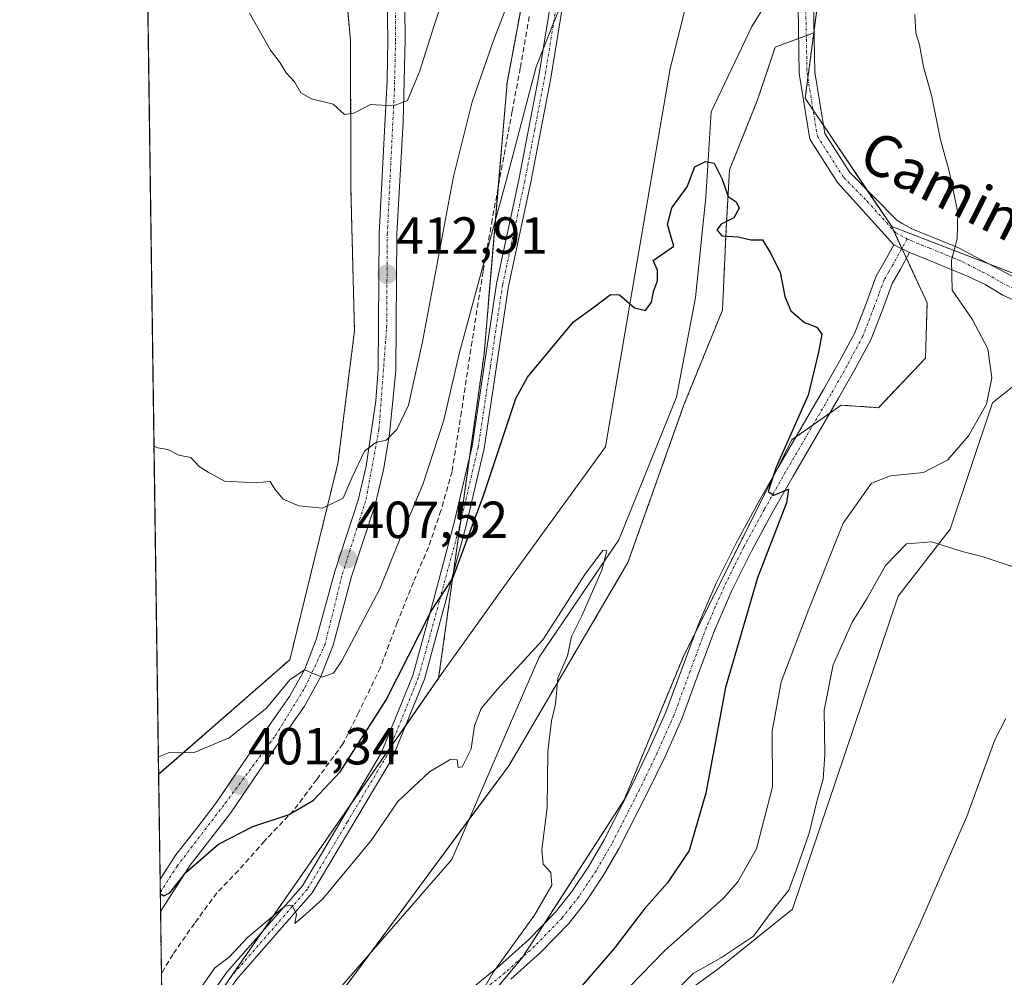
# Model space of a CAD drawing. Units: metres. Extents: x 597247 to 600714, y 4726802 to 4729164.
# Drawn here: x 597247 to 597437, y 4727175 to 4727359 of the extents above; entities that cross this region are included whole.
import ezdxf
from ezdxf.enums import TextEntityAlignment as Align

# ---------------------------------------------------------------- set-up
doc = ezdxf.new("R2010")
doc.units = ezdxf.units.M
doc.header["$MEASUREMENT"] = 0
for name, pattern in [('TRAZO_Y_PUNTO', [1, 0.5, -0.25, 0, -0.25]), ('TRAZOS', [0.75, 0.5, -0.25]), ('TRAZOSX2', [1.5, 1, -0.5])]:
    doc.linetypes.add(name, pattern=pattern)
for name, color, linetype, lineweight in [('Arbolado forestal', 92, 'TRAZOS', 0), ('Arbolado forestal CxS', 92, 'Continuous', 0), ('Camino', 19, 'Continuous', 0), ('Camino Cxs', 19, 'Continuous', 0), ('Camino eje', 39, 'TRAZO_Y_PUNTO', 13), ('Carátula', 7, 'Continuous', 5), ('Comarca CxS', 133, 'Continuous', 0), ('Comunidad Autónoma CxS', 142, 'Continuous', 0), ('Corriente natural lineal', 142, 'Continuous', 13), ('Cultivos herbáceos CxS', 92, 'Continuous', 0), ('Curva de nivel maestra', 36, 'Continuous', 30), ('Curva de nivel normal', 36, 'Continuous', 0), ('Municipio CxS', 142, 'Continuous', 0), ('Muro lineal', 1, 'TRAZOSX2', 13), ('Pastizal CxS', 92, 'Continuous', 0), ('Pista no pavimentada', 254, 'Continuous', 13), ('Pista no pavimentada Cxs', 254, 'Continuous', 0), ('Pista pavimentada', 135, 'Continuous', 13), ('Pista pavimentada Cxs', 135, 'Continuous', 0), ('Pista pavimentada eje', 135, 'TRAZO_Y_PUNTO', 0), ('Provincia CxS', 1, 'Continuous', 0), ('Punto de cota en terreno', 7, 'Continuous', 0), ('Rótulo de punto de cota en terreno', 19, 'Continuous', 0), ('Texto cartográfico', 19, 'Continuous', 0)]:
    doc.layers.add(name, color=color, linetype=linetype, lineweight=lineweight)
doc.styles.add('Arial', font='txt', dxfattribs={"height": 0.2})

# ---------------------------------------------------------------- blocks, each defined once
blk = doc.blocks.new('*U150')
at = {"layer": 'Cultivos herbáceos CxS', "color": 92, "linetype": 'Continuous', "lineweight": 0}
blk.add_polyline3d([(597269.09, 4727575.29, 427.72), (597284.78, 4727557.74, 426.48), (597280.21, 4727558.5, 426.61), (597280.14, 4727558.51, 426.61), (597280.13, 4727558.51, 426.61), (597276.13, 4727555.09, 426.48), (597273.45, 4727552.8, 426.41), (597284.48, 4727529.11, 424.91), (597291.18, 4727489.91, 421.57), (597301.71, 4727450.16, 417.63), (597306.67, 4727403.93, 416.88), (597311.07, 4727355.14, 415.5), (597311.14, 4727326.57, 413.88), (597311.82, 4727299.28, 412.31), (597308.63, 4727273.79, 410.29), (597299.39, 4727236.09, 406.02), (597274.16, 4727214.05, 404.75), (597269.09, 4727575.29, 427.72)], close=True, dxfattribs=at)
blk.add_polyline3d([(597326.56, 4727059.46, 405.93), (597332.43, 4727083.44, 404.51), (597333.89, 4727107.44, 402.21), (597338.29, 4727132.88, 404.67), (597351.66, 4727154.85, 405.48), (597381.66, 4727176.57, 410.36), (597396.02, 4727188.1, 411.42), (597416.39, 4727248.33, 412.38), (597426.39, 4727261.19, 408.62), (597434.49, 4727285.49, 405.12), (597442.5, 4727291.88, 406.63), (597442.85, 4727291.93, 406.64), (597463.78, 4727294.82, 410.05), (597467.83, 4727294.57, 410.63), (597473.56, 4727294.22, 411.57), (597487.4, 4727288.68, 413.5), (597505.4, 4727277.61, 415.5), (597523.39, 4727262.38, 418.14), (597548.3, 4727238.85, 421.29), (597577.37, 4727215.32, 424.09)], dxfattribs=at)
blk = doc.blocks.new('*U158')
at = {"layer": 'Pastizal CxS', "color": 92, "linetype": 'Continuous', "lineweight": 0}
for points in [[(597442.5, 4727291.88, 406.63), (597434.49, 4727285.49, 405.12), (597426.39, 4727261.19, 408.62), (597416.39, 4727248.33, 412.38), (597396.02, 4727188.1, 411.42), (597381.66, 4727176.57, 410.36), (597351.66, 4727154.85, 405.48), (597338.29, 4727132.88, 404.67), (597333.89, 4727107.44, 402.21), (597332.43, 4727083.44, 404.51), (597326.56, 4727059.46, 405.93)], [(597283.02, 4727067.78, 391.2), (597285.65, 4727082.37, 391.19), (597288.4, 4727097.64, 392.08), (597288.89, 4727114.77, 391.97), (597294.76, 4727127.49, 392.29), (597307.51, 4727139.77, 393.01), (597325.53, 4727156.73, 394.45), (597344.07, 4727178.79, 395.05), (597363.67, 4727209.13, 396.09), (597375.07, 4727236.73, 397.63), (597395.9, 4727278.35, 399.95), (597405.43, 4727285.02, 400.56), (597412.57, 4727284.54, 401.37), (597421.63, 4727294.07, 401.77), (597421.93, 4727304.7, 403.1), (597415.12, 4727319.36, 403.61), (597446.89, 4727307.15, 407.55)]]:
    blk.add_polyline3d(points, dxfattribs=at)
blk = doc.blocks.new('*U160')
at = {"layer": 'Cultivos herbáceos CxS', "color": 92, "linetype": 'Continuous', "lineweight": 0}
blk.add_polyline3d([(597379.36, 4727377.12, 402.88), (597372.51, 4727349.72, 401.77), (597366.19, 4727312.71, 400.3), (597360.08, 4727276.99, 398.43), (597340.55, 4727250.08, 398.9), (597328, 4727232.51, 397.5), (597336.74, 4727294.82, 402.38), (597341.17, 4727347.01, 407.76), (597349.52, 4727391.75, 408.37)], dxfattribs=at)
blk = doc.blocks.new('*U169')
at = {"layer": 'Curva de nivel normal', "color": 36, "linetype": 'Continuous', "lineweight": 0}
for points in [[(597371.03, 4727169.85, 410), (597376.98, 4727175.76, 410), (597382.42, 4727178.82, 410), (597388.57, 4727182.96, 410), (597392.16, 4727187.83, 410), (597395.36, 4727191.8, 410), (597396.95, 4727196.11, 410), (597399.23, 4727202.76, 410), (597400.76, 4727209.09, 410), (597401.93, 4727213.11, 410), (597402.28, 4727217.85, 410), (597402.13, 4727226.39, 410), (597403.88, 4727235.09, 410), (597407.53, 4727243.3, 410), (597410.38, 4727247.9, 410), (597413.95, 4727254.2, 410), (597417.98, 4727258.37, 410), (597422.76, 4727258.72, 410), (597428.7, 4727256.86, 410), (597432.52, 4727255.93, 410), (597438.5, 4727253.91, 410)], [(597347.53, 4727378.45, 410), (597338.53, 4727355.14, 410), (597334.46, 4727343.36, 410), (597330.84, 4727328.98, 410), (597324.88, 4727297.18, 410), (597322.18, 4727285, 410), (597319.99, 4727280.32, 410), (597317.92, 4727278.31, 410), (597315.92, 4727277.84, 410), (597313.77, 4727276.16, 410), (597311.38, 4727271.21, 410), (597309.64, 4727267.16, 410), (597305.7, 4727265.24, 410), (597301.11, 4727265.7, 410), (597298.11, 4727266.98, 410), (597296.49, 4727268.85, 410), (597295.64, 4727270.36, 410), (597292.92, 4727270.07, 410), (597286.86, 4727270.38, 410), (597283.7, 4727272.15, 410), (597281.98, 4727273.24, 410), (597280.36, 4727274.99, 410), (597278.03, 4727275.43, 410), (597275.93, 4727276.52, 410), (597274.02, 4727276.79, 410), (597273.28, 4727277.16, 410)]]:
    blk.add_polyline3d(points, dxfattribs=at)
blk = doc.blocks.new('*U171')
at = {"layer": 'Curva de nivel normal', "color": 36, "linetype": 'Continuous', "lineweight": 0}
for points in [[(597364.69, 4727173.17, 405), (597371.42, 4727180.1, 405), (597382.75, 4727190.24, 405), (597385.52, 4727193.37, 405), (597389.14, 4727199.71, 405), (597392.23, 4727211.63, 405), (597392.14, 4727222.38, 405), (597393.88, 4727231.85, 405), (597399.22, 4727245.81, 405), (597405.78, 4727262.36, 405), (597411.25, 4727270, 405), (597414.92, 4727271.46, 405), (597421.25, 4727272.07, 405), (597425.92, 4727274.49, 405), (597429.92, 4727279.11, 405), (597433.37, 4727285.24, 405), (597434.37, 4727290.28, 405), (597433.58, 4727295.86, 405), (597430.62, 4727301.57, 405), (597426.77, 4727307.12, 405), (597426.62, 4727312.91, 405), (597427.74, 4727317, 405), (597427.82, 4727322.08, 405), (597426.16, 4727329.99, 405), (597424.48, 4727336.01, 405), (597422.78, 4727344.6, 405), (597421.26, 4727350.08, 405), (597420.46, 4727354.31, 405), (597419.79, 4727356.63, 405), (597419.54, 4727360.12, 405)], [(597354.19, 4727368.32, 405), (597350.18, 4727358.68, 405), (597346.74, 4727350.06, 405), (597341, 4727328.12, 405), (597337.39, 4727315.02, 405), (597331.95, 4727294.88, 405), (597329, 4727282.15, 405), (597324.99, 4727269.75, 405), (597320.67, 4727259.57, 405), (597316.7, 4727249.74, 405), (597309.42, 4727235.84, 405), (597307.78, 4727233.5, 405), (597305.63, 4727232.7, 405), (597302.22, 4727234.17, 405), (597299.37, 4727232.21, 405), (597294.89, 4727226.8, 405), (597287.76, 4727221.09, 405), (597281, 4727218.26, 405), (597276.04, 4727218.21, 405), (597274.12, 4727217.44, 405)]]:
    blk.add_polyline3d(points, dxfattribs=at)
blk = doc.blocks.new('*U192')
at = {"layer": 'Curva de nivel maestra', "color": 36, "linetype": 'Continuous', "lineweight": 30}
blk.add_polyline3d([(597274.48, 4727191.13, 400), (597275.16, 4727190.7, 400), (597276.3, 4727191.26, 400), (597279.4, 4727195.2, 400), (597285.7, 4727200.65, 400), (597292.25, 4727204.02, 400), (597299.25, 4727206.34, 400), (597303.95, 4727209.08, 400), (597309.09, 4727214.52, 400), (597317.86, 4727228.24, 400), (597326.56, 4727245.39, 400), (597330.72, 4727251.74, 400), (597336.54, 4727267.48, 400), (597342.82, 4727286.33, 400), (597345.07, 4727290.4, 400), (597353.92, 4727301.07, 400), (597357.86, 4727303.85, 400), (597361.06, 4727306.31, 400), (597362.78, 4727306.23, 400), (597365.65, 4727303.72, 400), (597367.78, 4727303.23, 400), (597368.91, 4727304.85, 400), (597369.29, 4727306.85, 400), (597370.12, 4727308.91, 400), (597370.1, 4727310.96, 400), (597369.26, 4727312.84, 400), (597373.21, 4727315.56, 400), (597372.03, 4727319.78, 400), (597372.84, 4727322.97, 400), (597375.77, 4727327.01, 400), (597377.29, 4727330.85, 400), (597379.3, 4727331.84, 400), (597380.98, 4727331.52, 400), (597382.44, 4727328.62, 400), (597383.65, 4727325.15, 400), (597385.19, 4727324.12, 400), (597385.82, 4727322.89, 400), (597384.75, 4727321.05, 400), (597382.34, 4727319.84, 400), (597381.47, 4727318.75, 400), (597382.47, 4727317.58, 400), (597385.59, 4727317.39, 400), (597388.03, 4727316.83, 400), (597390.28, 4727316.81, 400), (597391.75, 4727314.34, 400), (597393.7, 4727310.62, 400), (597394.6, 4727305.91, 400), (597395.71, 4727303.16, 400), (597398.34, 4727300.94, 400), (597400.75, 4727300.02, 400), (597401.72, 4727298.65, 400), (597401.04, 4727295.21, 400), (597399.06, 4727286.94, 400), (597392.94, 4727273.11, 400), (597391.4, 4727268.4, 400), (597392.48, 4727267.75, 400), (597395.27, 4727268.85, 400), (597394.9, 4727266.25, 400), (597389.35, 4727251.85, 400), (597383.15, 4727230.75, 400), (597379.38, 4727210.45, 400), (597376.16, 4727199.42, 400), (597372.01, 4727193.18, 400), (597367.55, 4727188.12, 400), (597361.79, 4727180.6, 400), (597355.58, 4727173.46, 400)], dxfattribs=at)
blk = doc.blocks.new('5PATER')
at = {"layer": 'Carátula', "linetype": 'Continuous', "lineweight": 5}
h = blk.add_hatch(color=250, dxfattribs=at)
edge = h.paths.add_edge_path()
edge.add_ellipse((0, 0.01), major_axis=(-1.33, -1.34), ratio=0.999422, start_angle=0, end_angle=360)
blk = doc.blocks.new('*U202')
at = {"layer": 'Pista no pavimentada Cxs', "color": 254, "linetype": 'Continuous', "lineweight": 0}
blk.add_polyline3d([(597332.87, 4727171.66, 394.41), (597339.74, 4727177.23, 394.76), (597345.31, 4727182.21, 395.08), (597350.5, 4727187.57, 395.38), (597353.61, 4727191.5, 395.44), (597356.88, 4727196.41, 395.74), (597359.82, 4727201.47, 395.84), (597365.14, 4727211.88, 396.32), (597368.52, 4727218.9, 396.62), (597371.69, 4727226.01, 397.22), (597374.81, 4727234.48, 397.55), (597377.95, 4727242.95, 397.94), (597381.38, 4727250.81, 398.63), (597385.19, 4727258.5, 399.09), (597389.18, 4727265.8, 399.23), (597393.27, 4727273.03, 399.48), (597397.64, 4727280.52, 399.97), (597402.03, 4727288.01, 400.33), (597405.1, 4727293.46, 400.69), (597408.04, 4727298.95, 401.36), (597410.14, 4727304.36, 401.85), (597412.15, 4727309.82, 402.67), (597413.88, 4727312.81, 403.13), (597415.54, 4727315.84, 403.52), (597418.54, 4727314.37, 403.87), (597416.79, 4727311.18, 403.41), (597415.19, 4727308.4, 402.95), (597413.26, 4727303.18, 402.07), (597411.08, 4727297.56, 401.45), (597408.02, 4727291.85, 400.94), (597404.92, 4727286.35, 400.54), (597400.53, 4727278.84, 400.29), (597396.17, 4727271.37, 400.11), (597392.1, 4727264.18, 399.81), (597388.15, 4727256.96, 399.58), (597384.41, 4727249.4, 398.85), (597381.04, 4727241.7, 398.24), (597377.94, 4727233.33, 398.06), (597374.78, 4727224.75, 397.32), (597371.55, 4727217.5, 396.77), (597368.13, 4727210.4, 396.57), (597362.75, 4727199.87, 396.07), (597359.71, 4727194.65, 396.04), (597356.31, 4727189.53, 395.71), (597353.01, 4727185.37, 395.77), (597347.62, 4727179.8, 395.41), (597341.9, 4727174.69, 395.04)], dxfattribs=at)
blk = doc.blocks.new('*U209')
at = {"layer": 'Pista pavimentada eje', "color": 135, "linetype": 'TRAZO_Y_PUNTO', "lineweight": 0}
blk.add_polyline3d([(597418.09, 4727317.01, 403.88), (597415.34, 4727312, 403.27), (597414.54, 4727310.61, 403.05), (597413.67, 4727309.11, 402.82), (597412.67, 4727306.38, 402.39), (597411.7, 4727303.77, 402), (597409.56, 4727298.26, 401.43), (597406.56, 4727292.66, 400.94), (597403.48, 4727287.18, 400.45), (597401.28, 4727283.43, 400.46), (597399.09, 4727279.68, 400.17), (597394.72, 4727272.2, 399.83), (597390.64, 4727264.99, 399.53), (597386.67, 4727257.73, 399.46), (597384.8, 4727253.95, 398.92), (597382.9, 4727250.11, 398.78), (597381.21, 4727246.26, 398.59), (597379.5, 4727242.33, 398.12), (597376.38, 4727233.91, 397.86), (597373.24, 4727225.38, 397.27), (597370.04, 4727218.2, 396.7), (597366.64, 4727211.14, 396.42), (597361.29, 4727200.67, 395.9), (597359.82, 4727198.14, 395.79), (597358.3, 4727195.53, 395.85), (597356.66, 4727193.08, 395.69), (597354.96, 4727190.52, 395.6), (597353.41, 4727188.55, 395.61), (597351.76, 4727186.47, 395.5), (597346.47, 4727181.01, 395.21), (597340.82, 4727175.96, 394.91), (597333.92, 4727170.37, 394.59)], dxfattribs=at)
blk = doc.blocks.new('*U216')
at = {"layer": 'Muro lineal', "color": 1, "linetype": 'TRAZOSX2', "lineweight": 13}
blk.add_polyline3d([(597345.44, 4727359.76, 408.95), (597343.71, 4727349.82, 408.3), (597342.14, 4727341.53, 409.33), (597340.52, 4727332.75, 407.27), (597338.32, 4727320.71, 407.6), (597336.55, 4727310.7, 406.15), (597334.44, 4727297.31, 406.76), (597332.39, 4727283.73, 404.57), (597330.58, 4727272.27, 403.87), (597328.46, 4727264.76, 404.77), (597326.05, 4727257.73, 406.5), (597323.15, 4727250.97, 404.72), (597320.05, 4727243.26, 405.27), (597316.82, 4727234.61, 403.98), (597312.62, 4727225.93, 403.35), (597309.61, 4727219.9, 403.31), (597304.57, 4727213.06, 403.55), (597300.13, 4727207.13, 401.83), (597294.53, 4727201.22, 399.89), (597289.5, 4727195.55, 398.08), (597285.34, 4727191.24, 399.34), (597281.05, 4727185.36, 400.32), (597276.89, 4727179.43, 401.91), (597274.7, 4727175.67, 401.1)], dxfattribs=at)

msp = doc.modelspace()

# ---------------------------------------------------------------- linework, layer by layer
at = {"layer": 'Arbolado forestal', "color": 92, "linetype": 'TRAZOS', "lineweight": 0}
for points in [[(597284.78, 4727557.74, 426.48), (597284.27, 4727557.82, 426.49), (597280.21, 4727558.5, 426.61), (597280.14, 4727558.51, 426.61), (597280.13, 4727558.51, 426.61), (597280.13, 4727558.51, 426.61), (597278.5, 4727557.12, 426.56), (597277.47, 4727556.24, 426.52), (597276.13, 4727555.09, 426.48), (597273.45, 4727552.8, 426.41), (597284.48, 4727529.11, 424.91), (597291.18, 4727489.91, 421.57), (597301.71, 4727450.16, 417.63), (597306.67, 4727403.93, 416.88), (597311.06, 4727355.14, 415.5), (597311.14, 4727326.57, 413.88), (597311.82, 4727299.28, 412.31), (597308.63, 4727273.79, 410.29), (597299.39, 4727236.09, 406.02), (597274.16, 4727214.06, 404.75)], [(597328, 4727232.51, 397.5), (597330.87, 4727252.95, 400.07), (597332.21, 4727262.5, 400.62), (597333.96, 4727275.01, 401.83), (597336.74, 4727294.82, 402.38), (597339.46, 4727326.98, 405.27), (597341.16, 4727347.01, 407.76), (597347.76, 4727382.33, 409.49), (597349.52, 4727391.75, 408.37), (597344.14, 4727419.16, 408.89), (597343.6, 4727446.03, 411.54), (597343.2, 4727466.61, 415.99), (597343.17, 4727467.68, 416.04), (597341.62, 4727470.57, 416.28), (597335.05, 4727482.75, 417.39), (597306.48, 4727535.73, 424.09), (597291.56, 4727556.61, 426.09), (597284.78, 4727557.74, 426.48)], [(597400.14, 4727356.57, 402.06), (597398.7, 4727356.05, 402.06), (597397.23, 4727355.51, 402.05), (597392.71, 4727353.85, 401.99), (597389.34, 4727343.74, 401.21), (597383.94, 4727330.26, 399.93), (597383.27, 4727318.8, 399.86), (597382.59, 4727303.3, 398.96), (597375.18, 4727285.1, 397.79), (597364.4, 4727254.77, 396.06), (597341.48, 4727215.68, 393.88), (597333.9, 4727205.42, 393.73), (597314.63, 4727179.35, 392.64), (597307.1, 4727169.17, 392.23), (597292.27, 4727141.53, 391.82), (597280.82, 4727124.01, 391.6), (597279.47, 4727111.2, 391.66), (597279.47, 4727099.07, 391.18), (597280.82, 4727085.59, 391.01), (597284.79, 4727082.94, 391.18), (597285.65, 4727082.37, 391.19)], [(597415.12, 4727319.36, 403.61), (597410.43, 4727326.32, 403.36), (597401.98, 4727338.83, 402.39), (597400, 4727341.76, 402.14), (597398.49, 4727344.01, 402.12), (597399, 4727347.92, 402.12), (597400.14, 4727356.57, 402.06)], [(597337.89, 4727171.44, 394.98), (597344.07, 4727178.79, 395.05), (597344.18, 4727178.96, 395.04), (597348.22, 4727185.21, 395.23), (597363.67, 4727209.13, 396.09), (597375.07, 4727236.73, 397.63), (597377.27, 4727241.12, 397.89), (597393, 4727272.55, 399.48), (597395.9, 4727278.35, 399.95), (597396.7, 4727278.91, 400.07), (597399.98, 4727281.2, 400.22), (597403.25, 4727283.49, 400.53), (597405.43, 4727285.02, 400.56), (597412.57, 4727284.54, 401.37), (597421.63, 4727294.07, 401.77), (597421.93, 4727304.7, 403.1), (597417.94, 4727313.28, 403.75), (597417.11, 4727315.07, 403.7), (597417.07, 4727315.16, 403.7), (597415.47, 4727318.61, 403.63), (597415.12, 4727319.36, 403.61)], [(597274.95, 4727158.3, 394.65), (597286.95, 4727173.54, 393.59), (597294.13, 4727183.86, 394.7), (597311.01, 4727208.1, 396.69), (597318.59, 4727219, 397.26), (597321.61, 4727223.34, 397.58), (597328, 4727232.51, 397.5)], [(597274.95, 4727158.3, 394.65), (597274.94, 4727158.46, 394.65), (597274.7, 4727175.67, 396.94), (597274.53, 4727187.68, 399.46), (597274.48, 4727191.36, 399.84), (597274.45, 4727193.87, 400.02), (597274.16, 4727214.06, 404.75)]]:
    msp.add_polyline3d(points, dxfattribs=at)
at = {"layer": 'Arbolado forestal CxS', "color": 92, "linetype": 'Continuous', "lineweight": 0}
for points in [[(597349.52, 4727391.75, 408.37), (597341.16, 4727347.01, 407.76), (597336.74, 4727294.82, 402.38), (597328, 4727232.51, 397.5), (597286.95, 4727173.54, 393.59), (597274.95, 4727158.3, 394.65), (597274.16, 4727214.05, 404.75), (597299.39, 4727236.09, 406.02), (597308.63, 4727273.79, 410.29), (597311.82, 4727299.28, 412.31), (597311.14, 4727326.57, 413.88), (597311.07, 4727355.14, 415.5), (597306.67, 4727403.93, 416.88)], [(597307.1, 4727169.17, 392.23), (597341.48, 4727215.68, 393.88), (597364.4, 4727254.77, 396.06), (597375.18, 4727285.1, 397.79), (597382.6, 4727303.3, 398.96), (597383.27, 4727318.8, 399.86), (597383.94, 4727330.26, 399.93), (597389.34, 4727343.74, 401.21), (597392.71, 4727353.85, 401.99), (597400.14, 4727356.57, 402.06), (597398.49, 4727344.01, 402.12), (597415.12, 4727319.36, 403.61), (597415.12, 4727319.36, 403.61), (597421.93, 4727304.7, 403.1), (597421.63, 4727294.07, 401.77), (597412.57, 4727284.54, 401.37), (597405.43, 4727285.02, 400.56), (597395.9, 4727278.35, 399.95), (597375.07, 4727236.73, 397.63), (597363.67, 4727209.13, 396.09), (597344.07, 4727178.79, 395.05), (597325.53, 4727156.73, 394.45)]]:
    msp.add_polyline3d(points, dxfattribs=at)
at = {"layer": 'Camino', "color": 19, "linetype": 'Continuous', "lineweight": 0}
for points in [[(597274.94, 4727158.46, 394.65), (597287.31, 4727176.05, 394.29), (597301.8, 4727192.64, 395.08), (597316.98, 4727218.13, 397.21), (597323.04, 4727233.07, 398.67), (597326.99, 4727247.55, 399.82), (597330.94, 4727262.24, 401.05), (597334.46, 4727277.13, 401.95), (597339.15, 4727308.35, 403.38), (597343.42, 4727328.33, 403.72), (597347.26, 4727348.31, 404.33), (597350.48, 4727368.07, 406.19), (597352.79, 4727379.97, 406.24), (597352.79, 4727390.77, 406.76), (597350.86, 4727403.02, 407.57), (597348.55, 4727412.92, 408.22), (597349.33, 4727416.33, 407.79), (597351.03, 4727419.9, 407.8)], [(597352.35, 4727416.99, 407.44), (597351.55, 4727415.55, 407.34), (597350.95, 4727412.93, 407.35), (597353.15, 4727403.46, 407.01), (597355.13, 4727390.96, 406.27), (597355.13, 4727379.75, 405.59), (597352.78, 4727367.66, 405.12), (597349.57, 4727347.91, 403.61), (597345.71, 4727327.87, 403.04), (597341.45, 4727307.93, 402.57), (597336.76, 4727276.68, 401.12), (597333.21, 4727261.66, 400.23), (597329.25, 4727246.94, 399.32), (597325.26, 4727232.32, 397.99), (597319.08, 4727217.09, 396.89), (597303.71, 4727191.26, 394.95), (597289.15, 4727174.6, 393.77), (597275.02, 4727153.34, 394.52)]]:
    msp.add_polyline3d(points, dxfattribs=at)
at = {"layer": 'Camino Cxs', "color": 19, "linetype": 'Continuous', "lineweight": 0}
msp.add_polyline3d([(597352.78, 4727367.66, 405.12), (597349.57, 4727347.91, 403.61), (597345.71, 4727327.87, 403.04), (597341.45, 4727307.93, 402.57), (597336.76, 4727276.68, 401.12), (597333.21, 4727261.66, 400.23), (597329.25, 4727246.94, 399.32), (597325.26, 4727232.32, 397.99), (597319.08, 4727217.09, 396.89), (597303.71, 4727191.26, 394.95), (597289.15, 4727174.6, 393.77), (597275.02, 4727153.34, 394.52), (597274.94, 4727158.46, 394.65), (597287.31, 4727176.05, 394.29), (597301.8, 4727192.64, 395.08), (597316.98, 4727218.13, 397.21), (597323.04, 4727233.07, 398.67), (597326.99, 4727247.55, 399.82), (597330.94, 4727262.24, 401.05), (597334.46, 4727277.13, 401.95), (597339.15, 4727308.35, 403.38), (597343.42, 4727328.33, 403.72), (597347.26, 4727348.31, 404.33), (597350.48, 4727368.07, 406.19)], dxfattribs=at)
at = {"layer": 'Camino eje', "color": 39, "linetype": 'TRAZO_Y_PUNTO', "lineweight": 13}
msp.add_polyline3d([(597351.63, 4727367.87, 405.53), (597350.02, 4727357.99, 404.73), (597348.42, 4727348.11, 403.97), (597346.49, 4727338.09, 404.15), (597344.57, 4727328.1, 403.39), (597340.3, 4727308.14, 402.98), (597337.96, 4727292.53, 401.72), (597335.61, 4727276.91, 401.53), (597332.08, 4727261.95, 400.62), (597328.12, 4727247.25, 399.58), (597324.15, 4727232.7, 398.33), (597318.03, 4727217.61, 397.06), (597310.44, 4727204.87, 396.42), (597302.76, 4727191.95, 395.05), (597295.48, 4727183.62, 394.57), (597288.23, 4727175.33, 394), (597282.93, 4727167.35, 394.12), (597276.74, 4727158.55, 394.44), (597274.98, 4727155.93, 394.59)], dxfattribs=at)
at = {"layer": 'Comarca CxS', "color": 133, "linetype": 'Continuous', "lineweight": 0}
msp.add_polyline3d([(600008.59, 4726841.17, 431.39), (597279.95, 4726802.12, 381.59), (597247.45, 4729115.46, 470.29), (600659.71, 4729164.32, 474.47), (600675.71, 4728063.77, 461.04), (600693.34, 4726850.97, 438.26), (600008.59, 4726841.17, 431.39)], close=True, dxfattribs=at)
msp.add_polyline3d([(600008.59, 4726841.17, 431.39), (597279.95, 4726802.12, 381.59), (597247.45, 4729115.46, 470.29), (600659.71, 4729164.32, 474.47), (600675.71, 4728063.77, 461.04), (600693.34, 4726850.97, 438.26), (600008.59, 4726841.17, 431.39)], close=True, dxfattribs=at)
at = {"layer": 'Comunidad Autónoma CxS', "color": 142, "linetype": 'Continuous', "lineweight": 0}
msp.add_polyline3d([(600693.34, 4726850.97, 438.26), (597279.95, 4726802.12, 381.59), (597247.45, 4729115.46, 470.29), (598934.86, 4729139.62, 534.19), (600659.71, 4729164.32, 474.47), (600663.48, 4728904.86, 465.61), (600693.34, 4726850.97, 438.26)], close=True, dxfattribs=at)
msp.add_polyline3d([(600693.34, 4726850.97, 438.26), (597279.95, 4726802.12, 381.59), (597247.45, 4729115.46, 470.29), (598934.86, 4729139.62, 534.19), (600659.71, 4729164.32, 474.47), (600663.48, 4728904.86, 465.61), (600693.34, 4726850.97, 438.26)], close=True, dxfattribs=at)
at = {"layer": 'Corriente natural lineal', "color": 142, "linetype": 'Continuous', "lineweight": 13}
msp.add_polyline3d([(597392.27, 4727365.53, 401.16), (597391.01, 4727364.01, 400.55), (597390.52, 4727361.55, 400.76), (597388.26, 4727357.8, 400.95), (597380.39, 4727341.43, 400.42), (597379.41, 4727324.99, 399.48), (597377.41, 4727305.71, 398.79), (597373.77, 4727286.53, 397.63), (597362.63, 4727259.15, 395.22), (597347.31, 4727236.59, 394.78), (597342.02, 4727224.35, 393.9), (597330.57, 4727197.67, 393.34), (597307.75, 4727171.44, 392.25), (597300.46, 4727160.98, 391.71), (597293.95, 4727153.66, 390.89), (597285.2, 4727140.27, 390.24), (597283.24, 4727134.52, 390.91), (597281.38, 4727127.52, 391.14), (597280.01, 4727120.44, 391.53), (597278.52, 4727108.12, 391.44), (597277.37, 4727094.63, 390.32), (597275.97, 4727085.49, 390.09), (597275.97, 4727085.48, 390.09)], dxfattribs=at)
at = {"layer": 'Cultivos herbáceos CxS', "color": 92, "linetype": 'Continuous', "lineweight": 0}
for points in [[(597274.16, 4727214.06, 404.75), (597269.16, 4727570.13, 427.45), (597269.12, 4727572.84, 427.6), (597269.09, 4727575.29, 427.72)], [(597284.78, 4727557.74, 426.48), (597284.27, 4727557.82, 426.49), (597280.21, 4727558.5, 426.61), (597280.14, 4727558.51, 426.61), (597280.13, 4727558.51, 426.61), (597280.13, 4727558.51, 426.61), (597278.5, 4727557.12, 426.56), (597277.47, 4727556.24, 426.52), (597276.13, 4727555.09, 426.48), (597273.45, 4727552.8, 426.41), (597284.48, 4727529.11, 424.91), (597291.18, 4727489.91, 421.57), (597301.71, 4727450.16, 417.63), (597306.67, 4727403.93, 416.88), (597311.06, 4727355.14, 415.5), (597311.14, 4727326.57, 413.88), (597311.82, 4727299.28, 412.31), (597308.63, 4727273.79, 410.29), (597299.39, 4727236.09, 406.02), (597274.16, 4727214.06, 404.75)], [(597328, 4727232.51, 397.5), (597330.87, 4727252.95, 400.07), (597332.21, 4727262.5, 400.62), (597333.96, 4727275.01, 401.83), (597336.74, 4727294.82, 402.38), (597339.46, 4727326.98, 405.27), (597341.16, 4727347.01, 407.76), (597347.76, 4727382.33, 409.49), (597349.52, 4727391.75, 408.37), (597344.14, 4727419.16, 408.89), (597343.6, 4727446.03, 411.54), (597343.2, 4727466.61, 415.99), (597343.17, 4727467.68, 416.04), (597341.62, 4727470.57, 416.28), (597335.05, 4727482.75, 417.39), (597306.48, 4727535.73, 424.09), (597291.56, 4727556.61, 426.09), (597284.78, 4727557.74, 426.48)], [(597400.14, 4727356.57, 402.06), (597400.17, 4727356.79, 402.06), (597401.16, 4727364.4, 402.06), (597420.32, 4727387.11, 404.24), (597431.9, 4727407.72, 405.45), (597440.05, 4727437.77, 405.46), (597446.94, 4727467.8, 406.5), (597460, 4727499.48, 406.4), (597475.68, 4727522.98, 408.73), (597500.21, 4727543.68, 409.57), (597505, 4727546.33, 409.93)], [(597328, 4727232.51, 397.5), (597340.55, 4727250.09, 398.9), (597360.08, 4727276.99, 398.43), (597366.19, 4727312.71, 400.3), (597372.51, 4727349.72, 401.77), (597379.36, 4727377.12, 402.88), (597384.78, 4727380.73, 402.76), (597386.03, 4727381.56, 402.78), (597387.27, 4727382.4, 402.81), (597405.78, 4727394.73, 403.36), (597418.02, 4727418.71, 403.17), (597428.27, 4727451.45, 404.55), (597432.45, 4727487.75, 406.38), (597434.51, 4727492.63, 406.23), (597435.82, 4727495.72, 405.96)], [(597577.37, 4727215.32, 424.09), (597548.3, 4727238.85, 421.29), (597523.39, 4727262.38, 418.14), (597505.4, 4727277.61, 415.5), (597487.4, 4727288.68, 413.5), (597473.56, 4727294.22, 411.57), (597467.83, 4727294.57, 410.63), (597466.57, 4727295.2, 410.58), (597446.89, 4727307.15, 407.55), (597415.12, 4727319.36, 403.61), (597398.49, 4727344.01, 402.12), (597400.14, 4727356.57, 402.06), (597401.16, 4727364.4, 402.06)], [(597415.12, 4727319.36, 403.61), (597410.43, 4727326.32, 403.36), (597401.98, 4727338.83, 402.39), (597400, 4727341.76, 402.14), (597398.49, 4727344.01, 402.12), (597399, 4727347.92, 402.12), (597400.14, 4727356.57, 402.06)], [(597467.83, 4727294.57, 410.63), (597466.57, 4727295.2, 410.58), (597446.88, 4727307.15, 407.55), (597433.82, 4727312.17, 405.7), (597415.12, 4727319.36, 403.61)], [(597276.95, 4727015.5, 404.77), (597281.83, 4727021, 404.19), (597300.56, 4727035.44, 403.93), (597326.56, 4727059.46, 405.93), (597332.43, 4727083.44, 404.51), (597333.32, 4727098.01, 402.87), (597333.89, 4727107.44, 402.21), (597335.51, 4727116.79, 401.81), (597338.29, 4727132.88, 404.67), (597351.66, 4727154.85, 405.48), (597381.66, 4727176.57, 410.36), (597396.02, 4727188.1, 411.42), (597416.39, 4727248.33, 412.38), (597426.39, 4727261.19, 408.62), (597434.49, 4727285.49, 405.12), (597442.5, 4727291.88, 406.63), (597442.85, 4727291.93, 406.64), (597460.3, 4727294.34, 409.35), (597463.03, 4727294.71, 409.92), (597463.78, 4727294.82, 410.05), (597467.35, 4727294.6, 410.57), (597467.83, 4727294.57, 410.63)]]:
    msp.add_polyline3d(points, dxfattribs=at)
at = {"layer": 'Curva de nivel normal', "color": 36, "linetype": 'Continuous', "lineweight": 0}
for points in [[(597291.62, 4727360.36, 415), (597293.26, 4727357.55, 415), (597295.67, 4727353.29, 415), (597297.54, 4727350.83, 415), (597298.68, 4727348.92, 415), (597300.26, 4727347.16, 415), (597301.53, 4727345.08, 415), (597303.58, 4727343.9, 415), (597307.73, 4727342.9, 415), (597309.92, 4727340.92, 415), (597311.7, 4727341.18, 415), (597314.89, 4727342.8, 415), (597319.35, 4727342.56, 415), (597322, 4727343.6, 415), (597324.42, 4727349.3, 415), (597327.11, 4727357.82, 415), (597330.26, 4727367.53, 415)], [(597336.72, 4727172.9, 395), (597338.45, 4727175.92, 395), (597346.46, 4727186.99, 395), (597349.76, 4727192.75, 395), (597349.61, 4727195.18, 395), (597348.12, 4727196.8, 395), (597347.84, 4727199.55, 395), (597348.89, 4727207.58, 395), (597349, 4727218.41, 395), (597349.72, 4727224.32, 395), (597350.47, 4727227.52, 395), (597350.93, 4727232.52, 395), (597352.8, 4727236.85, 395), (597353.57, 4727240.52, 395), (597355.55, 4727244.52, 395), (597359.4, 4727253.28, 395), (597360.36, 4727257.02, 395), (597359.59, 4727257.08, 395), (597356.26, 4727252.63, 395), (597348.05, 4727239.91, 395), (597339.34, 4727230.44, 395), (597336.17, 4727226.7, 395), (597334.91, 4727223.35, 395), (597334.28, 4727218.98, 395), (597332.55, 4727215.48, 395), (597331.79, 4727215.38, 395), (597331.54, 4727216.85, 395), (597330.22, 4727216.9, 395), (597326.24, 4727214.51, 395), (597320.15, 4727208.85, 395), (597315.04, 4727201.33, 395), (597305.72, 4727190.09, 395), (597301.89, 4727186.63, 395), (597300.33, 4727185.4, 395), (597300.68, 4727187.17, 395), (597299.86, 4727188.93, 395), (597298.45, 4727188.7, 395), (597291.25, 4727182.66, 395), (597287.72, 4727178.88, 395), (597284.99, 4727176.83, 395), (597280.08, 4727169.85, 395)], [(597437.06, 4727224.77, 415), (597434.95, 4727220.67, 415), (597429.59, 4727205.92, 415), (597420.31, 4727184.84, 415), (597415.29, 4727173.89, 415)]]:
    msp.add_polyline3d(points, dxfattribs=at)
at = {"layer": 'Municipio CxS', "color": 142, "linetype": 'Continuous', "lineweight": 0}
msp.add_polyline3d([(597891.5, 4726810.87, 402.92), (597279.95, 4726802.12, 381.59), (597247.45, 4729115.46, 470.29)], dxfattribs=at)
msp.add_polyline3d([(597891.5, 4726810.87, 402.92), (597279.95, 4726802.12, 381.59), (597247.45, 4729115.46, 470.29)], dxfattribs=at)
at = {"layer": 'Pastizal CxS', "color": 92, "linetype": 'Continuous', "lineweight": 0}
for points in [[(597276.28, 4727063.14, 390.59), (597274.95, 4727158.3, 394.65), (597286.95, 4727173.54, 393.59), (597328, 4727232.51, 397.5), (597340.55, 4727250.08, 398.9), (597360.08, 4727276.99, 398.43), (597366.19, 4727312.71, 400.3), (597372.51, 4727349.72, 401.77), (597379.36, 4727377.12, 402.88), (597405.78, 4727394.73, 403.36), (597418.02, 4727418.71, 403.17), (597428.27, 4727451.45, 404.55), (597432.45, 4727487.75, 406.38), (597435.82, 4727495.72, 405.96), (597440.86, 4727507.65, 406.89), (597458.1, 4727530.95, 407.69), (597492.62, 4727560.18, 409.21), (597531.13, 4727573.43, 410.33), (597538.8, 4727588.39, 411.46), (597546.14, 4727613.84, 412.3)], [(597400.14, 4727356.57, 402.06), (597400.17, 4727356.79, 402.06), (597401.16, 4727364.4, 402.06), (597420.32, 4727387.11, 404.24), (597431.9, 4727407.72, 405.45), (597440.05, 4727437.77, 405.46), (597446.94, 4727467.8, 406.5), (597460, 4727499.48, 406.4), (597475.68, 4727522.98, 408.73), (597500.21, 4727543.68, 409.57), (597505, 4727546.33, 409.93)], [(597328, 4727232.51, 397.5), (597340.55, 4727250.09, 398.9), (597360.08, 4727276.99, 398.43), (597366.19, 4727312.71, 400.3), (597372.51, 4727349.72, 401.77), (597379.36, 4727377.12, 402.88), (597384.78, 4727380.73, 402.76), (597386.03, 4727381.56, 402.78), (597387.27, 4727382.4, 402.81), (597405.78, 4727394.73, 403.36), (597418.02, 4727418.71, 403.17), (597428.27, 4727451.45, 404.55), (597432.45, 4727487.75, 406.38), (597434.51, 4727492.63, 406.23), (597435.82, 4727495.72, 405.96)], [(597401.16, 4727364.4, 402.06), (597400.14, 4727356.57, 402.06), (597392.71, 4727353.85, 401.99), (597389.34, 4727343.74, 401.21), (597383.94, 4727330.26, 399.93), (597383.27, 4727318.8, 399.86), (597382.6, 4727303.3, 398.96), (597375.18, 4727285.1, 397.79), (597364.4, 4727254.77, 396.06), (597341.48, 4727215.68, 393.88), (597307.1, 4727169.17, 392.23), (597292.27, 4727141.53, 391.82), (597280.82, 4727124.01, 391.6), (597279.47, 4727111.2, 391.66), (597279.47, 4727099.07, 391.18), (597280.82, 4727085.59, 391.01), (597285.65, 4727082.37, 391.19), (597283.02, 4727067.78, 391.2)], [(597400.14, 4727356.57, 402.06), (597398.7, 4727356.05, 402.06), (597397.23, 4727355.51, 402.05), (597392.71, 4727353.85, 401.99), (597389.34, 4727343.74, 401.21), (597383.94, 4727330.26, 399.93), (597383.27, 4727318.8, 399.86), (597382.59, 4727303.3, 398.96), (597375.18, 4727285.1, 397.79), (597364.4, 4727254.77, 396.06), (597341.48, 4727215.68, 393.88), (597333.9, 4727205.42, 393.73), (597314.63, 4727179.35, 392.64), (597307.1, 4727169.17, 392.23), (597292.27, 4727141.53, 391.82), (597280.82, 4727124.01, 391.6), (597279.47, 4727111.2, 391.66), (597279.47, 4727099.07, 391.18), (597280.82, 4727085.59, 391.01), (597284.79, 4727082.94, 391.18), (597285.65, 4727082.37, 391.19)], [(597337.89, 4727171.44, 394.98), (597344.07, 4727178.79, 395.05), (597344.18, 4727178.96, 395.04), (597348.22, 4727185.21, 395.23), (597363.67, 4727209.13, 396.09), (597375.07, 4727236.73, 397.63), (597377.27, 4727241.12, 397.89), (597393, 4727272.55, 399.48), (597395.9, 4727278.35, 399.95), (597396.7, 4727278.91, 400.07), (597399.98, 4727281.2, 400.22), (597403.25, 4727283.49, 400.53), (597405.43, 4727285.02, 400.56), (597412.57, 4727284.54, 401.37), (597421.63, 4727294.07, 401.77), (597421.93, 4727304.7, 403.1), (597417.94, 4727313.28, 403.75), (597417.11, 4727315.07, 403.7), (597417.07, 4727315.16, 403.7), (597415.47, 4727318.61, 403.63), (597415.12, 4727319.36, 403.61)], [(597467.83, 4727294.57, 410.63), (597466.57, 4727295.2, 410.58), (597446.88, 4727307.15, 407.55), (597433.82, 4727312.17, 405.7), (597415.12, 4727319.36, 403.61)], [(597276.95, 4727015.5, 404.77), (597281.83, 4727021, 404.19), (597300.56, 4727035.44, 403.93), (597326.56, 4727059.46, 405.93), (597332.43, 4727083.44, 404.51), (597333.32, 4727098.01, 402.87), (597333.89, 4727107.44, 402.21), (597335.51, 4727116.79, 401.81), (597338.29, 4727132.88, 404.67), (597351.66, 4727154.85, 405.48), (597381.66, 4727176.57, 410.36), (597396.02, 4727188.1, 411.42), (597416.39, 4727248.33, 412.38), (597426.39, 4727261.19, 408.62), (597434.49, 4727285.49, 405.12), (597442.5, 4727291.88, 406.63), (597442.85, 4727291.93, 406.64), (597460.3, 4727294.34, 409.35), (597463.03, 4727294.71, 409.92), (597463.78, 4727294.82, 410.05), (597467.35, 4727294.6, 410.57), (597467.83, 4727294.57, 410.63)], [(597274.95, 4727158.3, 394.65), (597286.95, 4727173.54, 393.59), (597294.13, 4727183.86, 394.7), (597311.01, 4727208.1, 396.69), (597318.59, 4727219, 397.26), (597321.61, 4727223.34, 397.58), (597328, 4727232.51, 397.5)]]:
    msp.add_polyline3d(points, dxfattribs=at)
at = {"layer": 'Pista no pavimentada', "color": 254, "linetype": 'Continuous', "lineweight": 13}
for points in [[(597415.54, 4727315.84, 403.52), (597404.72, 4727327.86, 402.55), (597399.41, 4727336.17, 402.04), (597397.36, 4727348.8, 402.09), (597397.11, 4727361.71, 402.01), (597395.15, 4727367.92, 401.96), (597385.14, 4727380.34, 402.72), (597367.87, 4727399.02, 404.84), (597352.35, 4727416.99, 407.44)], [(597400.06, 4727362.19, 402.04), (597400.32, 4727349.07, 402.12), (597402.24, 4727337.25, 402.47), (597407.05, 4727329.72, 402.85), (597416.12, 4727320.58, 403.78), (597417.29, 4727319.9, 403.89), (597419.02, 4727318.92, 404.04), (597423.26, 4727317.22, 404.49), (597427.98, 4727315.3, 405.02), (597435.74, 4727311.14, 405.96), (597440.74, 4727308.55, 406.58)], [(597332.87, 4727171.66, 394.41), (597339.74, 4727177.23, 394.76), (597345.31, 4727182.21, 395.08), (597350.5, 4727187.57, 395.38), (597353.61, 4727191.5, 395.44), (597356.88, 4727196.41, 395.74), (597359.82, 4727201.47, 395.84), (597365.14, 4727211.88, 396.32), (597368.52, 4727218.9, 396.62), (597371.69, 4727226.01, 397.22), (597374.81, 4727234.48, 397.55), (597377.95, 4727242.95, 397.94), (597381.38, 4727250.81, 398.63), (597385.19, 4727258.5, 399.09), (597389.18, 4727265.8, 399.23), (597393.27, 4727273.03, 399.48), (597397.64, 4727280.52, 399.97), (597402.03, 4727288.01, 400.33), (597405.1, 4727293.46, 400.69), (597408.04, 4727298.95, 401.36), (597410.14, 4727304.36, 401.85), (597412.15, 4727309.82, 402.67), (597413.88, 4727312.81, 403.13), (597415.54, 4727315.84, 403.52)], [(597415.54, 4727315.84, 403.52), (597418.54, 4727314.37, 403.87)], [(597415.54, 4727315.84, 403.52), (597418.54, 4727314.37, 403.87)], [(597418.54, 4727314.37, 403.87), (597416.79, 4727311.18, 403.41), (597415.19, 4727308.4, 402.95), (597413.26, 4727303.18, 402.07), (597411.08, 4727297.56, 401.45), (597408.02, 4727291.85, 400.94), (597404.92, 4727286.35, 400.54), (597400.53, 4727278.84, 400.29), (597396.17, 4727271.37, 400.11), (597392.1, 4727264.18, 399.81), (597388.15, 4727256.96, 399.58), (597384.41, 4727249.4, 398.85), (597381.04, 4727241.7, 398.24), (597377.94, 4727233.33, 398.06), (597374.78, 4727224.75, 397.32), (597371.55, 4727217.5, 396.77), (597368.13, 4727210.4, 396.57), (597362.75, 4727199.87, 396.07), (597359.71, 4727194.65, 396.04), (597356.31, 4727189.53, 395.71), (597353.01, 4727185.37, 395.77), (597347.62, 4727179.8, 395.41), (597341.9, 4727174.69, 395.04)], [(597448.06, 4727300.85, 407.65), (597436.52, 4727306.14, 406.4), (597433.1, 4727308.19, 405.86), (597429.68, 4727309.81, 405.37), (597426.11, 4727311.32, 404.85), (597421.61, 4727313.15, 404.27), (597418.54, 4727314.37, 403.87)]]:
    msp.add_polyline3d(points, dxfattribs=at)
at = {"layer": 'Pista no pavimentada Cxs', "color": 254, "linetype": 'Continuous', "lineweight": 0}
for points in [[(597448.06, 4727300.85, 407.65), (597436.52, 4727306.14, 406.4), (597433.1, 4727308.19, 405.86), (597429.68, 4727309.81, 405.37), (597426.11, 4727311.32, 404.85), (597421.61, 4727313.15, 404.27), (597418.54, 4727314.37, 403.87), (597415.54, 4727315.84, 403.52), (597404.72, 4727327.86, 402.55), (597399.41, 4727336.17, 402.04), (597397.36, 4727348.8, 402.09), (597397.11, 4727361.71, 402.01)], [(597400.06, 4727362.19, 402.04), (597400.32, 4727349.07, 402.12), (597402.24, 4727337.25, 402.47), (597407.05, 4727329.72, 402.85), (597416.12, 4727320.58, 403.78), (597417.29, 4727319.9, 403.89), (597419.02, 4727318.92, 404.04), (597423.26, 4727317.22, 404.49), (597427.98, 4727315.3, 405.02), (597435.74, 4727311.14, 405.96), (597440.74, 4727308.55, 406.58)]]:
    msp.add_polyline3d(points, dxfattribs=at)
at = {"layer": 'Pista pavimentada', "color": 135, "linetype": 'Continuous', "lineweight": 13}
for points in [[(597274.45, 4727193.87, 400.02), (597277.48, 4727198.59, 400.07), (597281.48, 4727203.67, 400.42), (597285.25, 4727208.58, 400.91), (597291.71, 4727218.1, 402.22), (597299.3, 4727229, 404.49), (597302.28, 4727234.29, 404.96), (597304.46, 4727239.97, 405.94), (597308.03, 4727253.04, 407.85), (597312.55, 4727266.76, 408.88), (597314.08, 4727273.27, 409.66), (597315.96, 4727285.88, 410.87), (597316.37, 4727291.92, 411.46), (597316.57, 4727318.04, 413.36), (597318.1, 4727347.51, 415.19), (597318.21, 4727355.35, 415.66), (597318.03, 4727367.18, 416.37)], [(597321.44, 4727367.26, 416.48), (597321.6, 4727355.34, 415.72), (597321.21, 4727339.5, 414.67), (597319.96, 4727317.93, 413.13), (597319.76, 4727291.68, 411.16), (597318.57, 4727279.44, 409.8), (597317.42, 4727272.6, 408.99), (597315.82, 4727265.84, 408.51), (597311.28, 4727252.06, 407.09), (597307.71, 4727238.91, 405.37), (597305.37, 4727232.83, 404.85), (597302.19, 4727227.18, 404.03), (597294.51, 4727216.18, 402.26), (597288.01, 4727206.59, 400.67), (597280.26, 4727196.61, 399.69)], [(597280.26, 4727196.61, 399.69), (597274.53, 4727187.68, 399.46)], [(597274.53, 4727187.68, 399.46), (597274.45, 4727193.87, 400.02)]]:
    msp.add_polyline3d(points, dxfattribs=at)
at = {"layer": 'Pista pavimentada Cxs', "color": 135, "linetype": 'Continuous', "lineweight": 0}
msp.add_polyline3d([(597321.44, 4727367.26, 416.48), (597321.6, 4727355.34, 415.72), (597321.21, 4727339.5, 414.67), (597319.96, 4727317.93, 413.13), (597319.76, 4727291.68, 411.16), (597318.57, 4727279.44, 409.8), (597317.42, 4727272.6, 408.99), (597315.82, 4727265.84, 408.51), (597311.28, 4727252.06, 407.09), (597307.71, 4727238.91, 405.37), (597305.37, 4727232.83, 404.85), (597302.19, 4727227.18, 404.03), (597294.51, 4727216.18, 402.26), (597288.01, 4727206.59, 400.67), (597280.26, 4727196.61, 399.69), (597280.26, 4727196.61, 399.69), (597274.53, 4727187.68, 399.46), (597274.45, 4727193.87, 400.02), (597277.48, 4727198.59, 400.07), (597281.48, 4727203.67, 400.42), (597285.25, 4727208.58, 400.91), (597291.71, 4727218.1, 402.22), (597299.3, 4727229, 404.49), (597302.28, 4727234.29, 404.96), (597304.46, 4727239.97, 405.94), (597308.03, 4727253.04, 407.85), (597312.55, 4727266.76, 408.88), (597314.08, 4727273.27, 409.66), (597315.96, 4727285.88, 410.87), (597316.37, 4727291.92, 411.46), (597316.57, 4727318.04, 413.36), (597318.1, 4727347.51, 415.19), (597318.21, 4727355.35, 415.66), (597318.03, 4727367.18, 416.37)], dxfattribs=at)
at = {"layer": 'Pista pavimentada eje', "color": 135, "linetype": 'TRAZO_Y_PUNTO', "lineweight": 0}
for points in [[(597274.48, 4727191.36, 399.84), (597277.71, 4727196.39, 399.92), (597286.98, 4727208.51, 400.92), (597296.62, 4727221.51, 402.92), (597302.3, 4727230.75, 404.47), (597306.14, 4727238.92, 405.6), (597309.48, 4727252.52, 407.47), (597314.05, 4727266.89, 408.79), (597316.53, 4727280.38, 410.18), (597318.01, 4727299.96, 412.06), (597318.14, 4727317.9, 413.25), (597319.5, 4727345.55, 415.13), (597319.73, 4727355.08, 415.68), (597319.73, 4727372.04, 416.62), (597318.01, 4727392.33, 416.79), (597310.85, 4727431.93, 417.06), (597305.89, 4727450.75, 417), (597300.08, 4727474.39, 417.94), (597295.14, 4727507.08, 421.88), (597293.05, 4727522.18, 423.71), (597290.44, 4727533.18, 424.68), (597284.14, 4727547.55, 425.93), (597273.17, 4727566.16, 427.17), (597269.12, 4727572.84, 427.6)], [(597352.49, 4727420.26, 407.75), (597353.66, 4727417.68, 407.42), (597368.98, 4727400.01, 404.92), (597386.27, 4727381.31, 402.76), (597396.48, 4727368.64, 402.04), (597398.59, 4727361.95, 402.03), (597398.72, 4727355.39, 402.06), (597398.84, 4727348.94, 402.11), (597400.83, 4727336.71, 402.21), (597405.89, 4727328.79, 402.66), (597410.42, 4727324.22, 403.14), (597415.83, 4727318.21, 403.66), (597418.09, 4727317.01, 403.88)], [(597418.09, 4727317.01, 403.88), (597418.78, 4727316.65, 403.96), (597420.9, 4727315.8, 404.21), (597422.44, 4727315.19, 404.4), (597427.05, 4727313.31, 404.99), (597428.83, 4727312.56, 405.17), (597430.83, 4727311.49, 405.44), (597432.54, 4727310.68, 405.68), (597434.42, 4727309.67, 405.92), (597436.13, 4727308.64, 406.14), (597438.63, 4727307.35, 406.47)]]:
    msp.add_polyline3d(points, dxfattribs=at)
at = {"layer": 'Provincia CxS', "color": 1, "linetype": 'Continuous', "lineweight": 0}
msp.add_polyline3d([(600693.34, 4726850.97, 438.26), (597279.95, 4726802.12, 381.59), (597247.45, 4729115.46, 470.29), (600659.71, 4729164.32, 474.47), (600693.34, 4726850.97, 438.26)], close=True, dxfattribs=at)
msp.add_polyline3d([(600693.34, 4726850.97, 438.26), (597279.95, 4726802.12, 381.59), (597247.45, 4729115.46, 470.29), (600659.71, 4729164.32, 474.47), (600693.34, 4726850.97, 438.26)], close=True, dxfattribs=at)

# ---------------------------------------------------------------- block references
at = {"layer": 'Cultivos herbáceos CxS', "color": 92, "linetype": 'Continuous', "lineweight": 0}
for name in ['*U160', '*U150']:
    msp.add_blockref(name, (0, 0), dxfattribs=at)
at = {"layer": 'Curva de nivel maestra', "color": 36, "linetype": 'Continuous', "lineweight": 30}
msp.add_blockref('*U192', (0, 0), dxfattribs=at)
at = {"layer": 'Curva de nivel normal', "color": 36, "linetype": 'Continuous', "lineweight": 0}
for name in ['*U169', '*U171']:
    msp.add_blockref(name, (0, 0), dxfattribs=at)
at = {"layer": 'Muro lineal', "color": 1, "linetype": 'TRAZOSX2', "lineweight": 13}
msp.add_blockref('*U216', (0, 0), dxfattribs=at)
at = {"layer": 'Pastizal CxS', "color": 92, "linetype": 'Continuous', "lineweight": 0}
msp.add_blockref('*U158', (0, 0), dxfattribs=at)
at = {"layer": 'Pista no pavimentada Cxs', "color": 254, "linetype": 'Continuous', "lineweight": 0}
msp.add_blockref('*U202', (0, 0), dxfattribs=at)
at = {"layer": 'Pista pavimentada eje', "color": 135, "linetype": 'TRAZO_Y_PUNTO', "lineweight": 0}
msp.add_blockref('*U209', (0, 0), dxfattribs=at)
at = {"layer": 'Punto de cota en terreno', "linetype": 'Continuous', "lineweight": 0}
for p in [(597318.09, 4727310.19, 412.91), (597310.45, 4727255.53, 407.52), (597289.58, 4727212.01, 401.34)]:
    msp.add_blockref('5PATER', p, dxfattribs=at)

# ---------------------------------------------------------------- texts
at = {"layer": 'Rótulo de punto de cota en terreno', "color": 19, "linetype": 'Continuous', "lineweight": 0, "style": 'Arial'}
for s, p in [('412,91', (597319.85, 4727311.95)), ('407,52', (597312.21, 4727257.29)), ('401,34', (597291.34, 4727213.77))]:
    msp.add_text(s, height=7, dxfattribs=at).set_placement(p, align=Align.BOTTOM_LEFT)
at = {"layer": 'Texto cartográfico', "color": 19, "linetype": 'Continuous', "lineweight": 0, "style": 'Arial'}
msp.add_text('Camino de Larrandia', height=8, rotation=-26.8213, dxfattribs=at).set_placement((597457.59, 4727310.65), align=Align.MIDDLE_CENTER)

doc.saveas('drawing.dxf')
